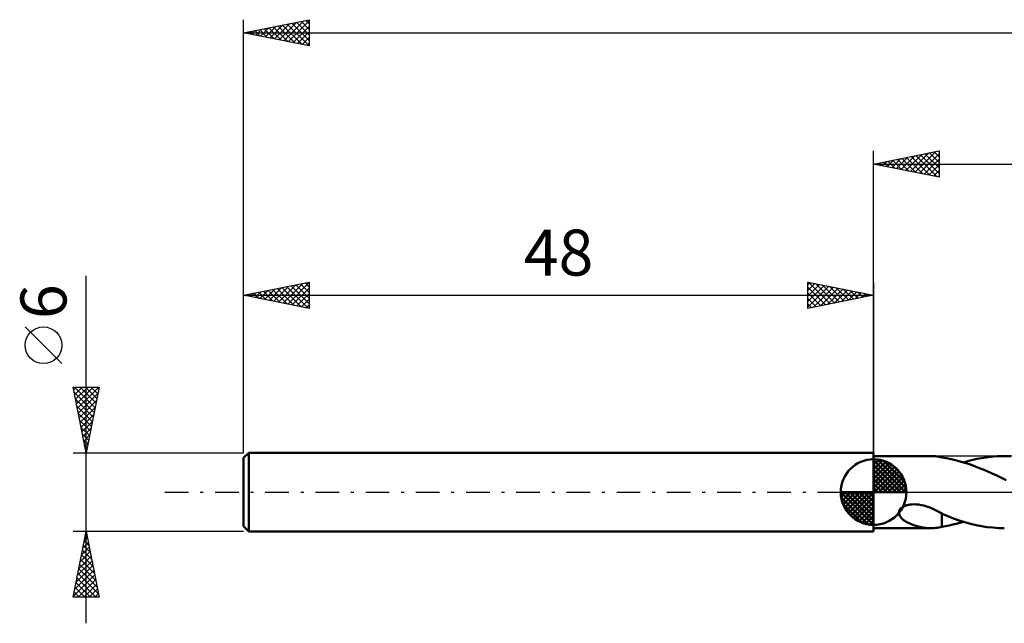
# Model space of a CAD drawing. Units: millimetres. Extents: x -65 to 145, y -36 to 40.
# Drawn here: x -65 to 10, y -10 to 36 of the extents above; entities that cross this region are included whole.
import ezdxf
from ezdxf.enums import TextEntityAlignment as Align

# ---------------------------------------------------------------- set-up
doc = ezdxf.new("R2010")
doc.units = ezdxf.units.MM
doc.header["$LTSCALE"] = 4.5
doc.linetypes.add('LONGDASH_DASH', pattern=[0.85, 0.4, -0.2, 0.05, -0.2])
for name, color, linetype in [('1', 4, 'CONTINUOUS'), ('2', 7, 'CONTINUOUS'), ('4', 2, 'LONGDASH_DASH'), ('NOCUT', 7, 'CONTINUOUS'), ('SK1', 4, 'CONTINUOUS'), ('SK2', 7, 'CONTINUOUS'), ('SK4', 2, 'LONGDASH_DASH')]:
    doc.layers.add(name, color=color, linetype=linetype)
doc.styles.get("Standard").update_dxf_attribs({"font": 'Monospac821 BT'})

msp = doc.modelspace()

# ---------------------------------------------------------------- linework, layer by layer
at = {"layer": '1', "color": 4, "linetype": 'CONTINUOUS', "lineweight": 50}
for p, q in [((0.001, 2.75), (0, 3)), ((0, -3), (0, 3)), ((0.001, 2.75), (4.339, 2.75)), ((0.001, -2.75), (0.001, 2.75)), ((4.467, 2.748), (4.336, 2.75)), ((4.595, 2.741), (4.467, 2.748)), ((4.721, 2.729), (4.595, 2.741)), ((4.845, 2.714), (4.721, 2.729)), ((4.968, 2.695), (4.845, 2.714)), ((5.09, 2.672), (4.968, 2.695)), ((5.211, 2.647), (5.09, 2.672)), ((5.211, 2.637), (5.211, 2.647)), ((5.555, 2.577), (5.211, 2.637)), ((5.901, 2.507), (5.555, 2.577)), ((6.251, 2.425), (5.901, 2.507)), ((6.601, 2.333), (6.251, 2.425)), ((6.951, 2.229), (6.601, 2.333)), ((6.845, 2.261), (7.362, 2.406)), ((7.362, 2.406), (7.875, 2.527)), ((7.875, 2.527), (8.39, 2.622)), ((8.39, 2.622), (8.908, 2.692)), ((8.908, 2.692), (9.426, 2.734)), ((9.426, 2.734), (9.943, 2.75)), ((10.455, 2.738), (9.943, 2.75)), ((7.299, 2.116), (6.951, 2.229)), ((7.648, 1.992), (7.299, 2.116)), ((7.997, 1.859), (7.648, 1.992)), ((8.346, 1.718), (7.997, 1.859)), ((8.696, 1.57), (8.346, 1.718)), ((9.045, 1.415), (8.696, 1.57)), ((9.392, 1.253), (9.045, 1.415)), ((9.74, 1.085), (9.392, 1.253)), ((10.089, 0.913), (9.74, 1.085)), ((1.925, -1.57), (1.937, -1.472)), ((1.937, -1.472), (1.974, -1.377)), ((1.974, -1.377), (2.034, -1.288)), ((2.034, -1.288), (2.113, -1.21)), ((2.113, -1.21), (2.206, -1.142)), ((2.206, -1.142), (2.309, -1.086)), ((2.309, -1.086), (2.418, -1.039)), ((2.418, -1.039), (2.533, -1.002)), ((2.533, -1.002), (2.656, -0.972)), ((2.656, -0.972), (2.789, -0.95)), ((2.789, -0.95), (2.93, -0.937)), ((2.93, -0.937), (3.08, -0.932)), ((3.253, -0.937), (3.08, -0.932)), ((3.435, -0.955), (3.253, -0.937)), ((3.623, -0.986), (3.435, -0.955)), ((3.819, -1.029), (3.623, -0.986)), ((4.021, -1.086), (3.819, -1.029)), ((4.224, -1.155), (4.021, -1.086)), ((4.424, -1.234), (4.224, -1.155)), ((4.623, -1.322), (4.424, -1.234)), ((4.821, -1.417), (4.623, -1.322)), ((5.017, -1.519), (4.821, -1.417)), ((1.936, -1.665), (1.925, -1.57)), ((1.966, -1.756), (1.936, -1.665)), ((2.011, -1.84), (1.966, -1.756)), ((2.067, -1.918), (2.011, -1.84)), ((2.131, -1.991), (2.067, -1.918)), ((2.206, -2.061), (2.131, -1.991)), ((2.29, -2.129), (2.206, -2.061)), ((2.383, -2.195), (2.29, -2.129)), ((2.483, -2.258), (2.383, -2.195)), ((5.213, -1.626), (5.017, -1.519)), ((5.211, -1.682), (5.211, -1.625)), ((5.211, -1.743), (5.211, -1.682)), ((5.211, -1.806), (5.211, -1.743)), ((5.211, -1.872), (5.211, -1.806)), ((5.211, -1.94), (5.211, -1.872)), ((5.211, -2.011), (5.211, -1.94)), ((5.211, -2.084), (5.211, -2.011)), ((5.211, -2.159), (5.211, -2.084)), ((5.211, -2.237), (5.211, -2.159)), ((5.211, -2.316), (5.211, -2.237)), ((5.213, -1.662), (5.213, -1.626)), ((5.647, -1.843), (5.213, -1.662)), ((6.083, -2.009), (5.647, -1.843)), ((6.518, -2.159), (6.083, -2.009)), ((6.95, -2.293), (6.518, -2.159)), ((0, -3), (0.001, -2.75)), ((0.001, -2.75), (4.339, -2.75)), ((2.591, -2.318), (2.483, -2.258)), ((2.702, -2.375), (2.591, -2.318)), ((2.816, -2.427), (2.702, -2.375)), ((2.932, -2.475), (2.816, -2.427)), ((3.048, -2.519), (2.932, -2.475)), ((3.165, -2.558), (3.048, -2.519)), ((3.282, -2.594), (3.165, -2.558)), ((3.4, -2.626), (3.282, -2.594)), ((3.517, -2.655), (3.4, -2.626)), ((3.635, -2.68), (3.517, -2.655)), ((3.752, -2.701), (3.635, -2.68)), ((3.87, -2.719), (3.752, -2.701)), ((3.986, -2.732), (3.87, -2.719)), ((4.103, -2.742), (3.986, -2.732)), ((4.219, -2.748), (4.103, -2.742)), ((4.336, -2.75), (4.219, -2.748)), ((4.336, -2.75), (4.467, -2.748)), ((4.467, -2.748), (4.595, -2.741)), ((4.595, -2.741), (4.721, -2.729)), ((4.721, -2.729), (4.845, -2.714)), ((4.845, -2.714), (4.968, -2.695)), ((4.968, -2.695), (5.09, -2.672)), ((5.09, -2.672), (5.211, -2.647)), ((5.211, -2.397), (5.211, -2.316)), ((5.211, -2.479), (5.211, -2.397)), ((5.211, -2.563), (5.211, -2.479)), ((5.211, -2.647), (5.211, -2.563)), ((5.211, -2.637), (5.482, -2.591)), ((5.482, -2.591), (5.753, -2.538)), ((5.753, -2.538), (6.026, -2.479)), ((6.026, -2.479), (6.3, -2.413)), ((6.3, -2.413), (6.573, -2.34)), ((6.573, -2.34), (6.845, -2.261)), ((7.377, -2.41), (6.95, -2.293)), ((7.802, -2.511), (7.377, -2.41)), ((8.228, -2.595), (7.802, -2.511)), ((8.656, -2.661), (8.228, -2.595)), ((9.086, -2.709), (8.656, -2.661)), ((9.514, -2.739), (9.086, -2.709)), ((9.943, -2.75), (9.514, -2.739))]:
    msp.add_line(p, q, dxfattribs=at)
at = {"layer": '2', "color": 7, "linetype": 'CONTINUOUS', "lineweight": 25}
for p, q in [((0, 2.75), (0, 26)), ((0, 25), (5, 26)), ((1.741, 24.652), (2.612, 25.522)), ((2.095, 24.581), (3.143, 25.629)), ((2.449, 24.51), (3.673, 25.735)), ((2.802, 24.44), (4.203, 25.841)), ((2.855, 25.571), (4.282, 24.144)), ((3.156, 24.369), (4.733, 25.947)), ((3.208, 25.642), (4.812, 24.038)), ((3.509, 24.298), (5, 25.789)), ((3.562, 25.712), (5, 24.274)), ((3.915, 25.783), (5, 24.698)), ((4.269, 25.854), (5, 25.123)), ((4.623, 25.925), (5, 25.547)), ((4.976, 25.995), (5, 25.971)), ((5, 26), (5, 24)), ((0, 25), (112, 25)), ((5, 24), (0, 25)), ((0.026, 25.005), (0.039, 24.992)), ((0.327, 24.935), (0.491, 25.098)), ((0.38, 25.076), (0.57, 24.886)), ((0.681, 24.864), (1.021, 25.204)), ((0.733, 25.147), (1.1, 24.78)), ((1.034, 24.793), (1.552, 25.31)), ((1.087, 25.217), (1.63, 24.674)), ((1.388, 24.722), (2.082, 25.416)), ((1.441, 25.288), (2.161, 24.568)), ((1.794, 25.359), (2.691, 24.462)), ((2.148, 25.43), (3.221, 24.356)), ((2.501, 25.5), (3.752, 24.25)), ((3.863, 24.227), (5, 25.365)), ((4.216, 24.157), (5, 24.94)), ((4.57, 24.086), (5, 24.516)), ((4.923, 24.015), (5, 24.092))]:
    msp.add_line(p, q, dxfattribs=at)
at = {"layer": '4', "color": 2, "linetype": 'LONGDASH_DASH', "lineweight": 25}
msp.add_line((0, 0), (112, 0), dxfattribs=at)
at = {"layer": 'NOCUT', "color": 7, "linetype": 'CONTINUOUS', "lineweight": 25}
for p, q in [((0.001, 2.75), (0, 3)), ((0, 3), (0, 0)), ((12.999, 2.75), (0.001, 2.75)), ((0, 0), (13, 0))]:
    msp.add_line(p, q, dxfattribs=at)
at = {"layer": 'SK1', "color": 4, "linetype": 'CONTINUOUS', "lineweight": 50}
for p, q in [((-47.6, 3), (-48, 2.6)), ((-48, 2.6), (-48, -2.6)), ((0, 3), (-47.6, 3)), ((-47.6, 3), (-47.6, -3)), ((0, 0), (0, 2.5)), ((0, 2.435), (0.063, 2.498)), ((0, 2.081), (0.387, 2.469)), ((0, 2.435), (2.435, 0)), ((0, 1.728), (0.677, 2.405)), ((0, 1.374), (0.941, 2.315)), ((0.308, 2.481), (2.481, 0.308)), ((0.761, 2.381), (2.381, 0.761)), ((0, 1.021), (1.182, 2.202)), ((0, 2.081), (2.081, 0)), ((0, 0.667), (1.401, 2.069)), ((0, 0.314), (1.604, 1.917)), ((0, 1.728), (1.728, 0)), ((0.04, 0), (1.787, 1.747)), ((0.393, 0), (1.953, 1.559)), ((1.486, 2.01), (2.01, 1.486)), ((0, 1.374), (1.374, 0)), ((0, 1.021), (1.021, 0)), ((0.747, 0), (2.101, 1.354)), ((1.101, 0), (2.229, 1.129)), ((1.454, 0), (2.338, 0.884)), ((0, 0), (-2.5, 0)), ((-2.498, -0.063), (-2.435, 0)), ((-2.469, -0.387), (-2.081, 0)), ((-2.405, -0.677), (-1.728, 0)), ((-2.315, -0.941), (-1.374, 0)), ((-2.202, -1.182), (-1.021, 0)), ((-2.161, 0), (0, -2.161)), ((-2.069, -1.401), (-0.667, 0)), ((-1.917, -1.604), (-0.314, 0)), ((-1.808, 0), (0, -1.808)), ((-1.454, 0), (0, -1.454)), ((-1.101, 0), (0, -1.101)), ((-0.747, 0), (0, -0.747)), ((-0.393, 0), (0, -0.393)), ((-0.04, 0), (0, -0.04)), ((0, 0.667), (0.667, 0)), ((0, 0.314), (0.314, 0)), ((0, 0), (2.5, 0)), ((0, -2.5), (0, 0)), ((1.808, 0), (2.423, 0.615)), ((2.161, 0), (2.479, 0.318)), ((-2.5, -0.015), (-0.015, -2.5)), ((-2.466, -0.402), (-0.402, -2.466)), ((-1.747, -1.787), (0, -0.04)), ((-1.559, -1.953), (0, -0.393)), ((-1.354, -2.101), (0, -0.747)), ((-2.337, -0.884), (-0.884, -2.337)), ((-1.129, -2.229), (0, -1.101)), ((-0.884, -2.338), (0, -1.454)), ((-0.615, -2.423), (0, -1.808)), ((-0.318, -2.479), (0, -2.161)), ((-48, -2.6), (-47.6, -3)), ((-47.6, -3), (0, -3))]:
    msp.add_line(p, q, dxfattribs=at)
for start, end in [(90, 180), (0, 90), (180, 270), (270, 0)]:
    msp.add_arc((0, 0), 2.5, start, end, dxfattribs=at)
at = {"layer": 'SK2', "color": 7, "linetype": 'CONTINUOUS', "lineweight": 25}
for p, q in [((-48, 6), (-48, 36)), ((-48, 35), (-43, 36)), ((-47.069, 34.814), (-46.604, 35.279)), ((-46.716, 34.743), (-46.073, 35.385)), ((-46.445, 35.311), (-45.667, 34.533)), ((-46.362, 34.672), (-45.543, 35.491)), ((-46.091, 35.382), (-45.137, 34.427)), ((-46.008, 34.602), (-45.013, 35.597)), ((-45.738, 35.452), (-44.607, 34.321)), ((-45.655, 34.531), (-44.482, 35.704)), ((-45.384, 35.523), (-44.077, 34.215)), ((-45.301, 34.46), (-43.952, 35.81)), ((-45.031, 35.594), (-43.546, 34.109)), ((-44.948, 34.39), (-43.422, 35.916)), ((-44.677, 35.665), (-43.016, 34.003)), ((-44.594, 34.319), (-43, 35.913)), ((-44.324, 35.735), (-43, 34.412)), ((-44.241, 34.248), (-43, 35.489)), ((-43.97, 35.806), (-43, 34.836)), ((-43.617, 35.877), (-43, 35.26)), ((-43.263, 35.947), (-43, 35.684)), ((-43, 36), (-43, 34)), ((-48, 35), (112, 35)), ((-43, 34), (-48, 35)), ((-47.859, 35.028), (-47.789, 34.958)), ((-47.776, 34.955), (-47.664, 35.067)), ((-47.506, 35.099), (-47.258, 34.852)), ((-47.423, 34.885), (-47.134, 35.173)), ((-47.152, 35.17), (-46.728, 34.746)), ((-46.799, 35.24), (-46.198, 34.64)), ((-43.887, 34.177), (-43, 35.065)), ((-43.534, 34.107), (-43, 34.64)), ((-43.18, 34.036), (-43, 34.216)), ((-60, -10), (-60, 16.475)), ((-48, 15), (-43, 16)), ((-45.351, 14.47), (-44.027, 15.795)), ((-44.997, 14.399), (-43.496, 15.901)), ((-44.644, 14.329), (-43, 15.973)), ((-44.02, 15.796), (-43, 14.776)), ((-43.666, 15.867), (-43, 15.201)), ((-43.313, 15.937), (-43, 15.625)), ((-43, 16), (-43, 14)), ((-5, 14), (-5, 16)), ((-5, 16), (0, 15)), ((-5, 15.789), (-4.824, 15.965)), ((-5, 15.365), (-4.471, 15.894)), ((-5, 14.94), (-4.117, 15.823)), ((-4.961, 15.992), (-3.308, 14.338)), ((-4.431, 15.886), (-2.954, 14.409)), ((-3.901, 15.78), (-2.601, 14.48)), ((0, 16), (0, 3)), ((-47.909, 15.018), (-47.863, 14.973)), ((-47.826, 14.965), (-47.739, 15.052)), ((-47.555, 15.089), (-47.333, 14.867)), ((-47.472, 14.894), (-47.209, 15.158)), ((-47.202, 15.16), (-46.803, 14.761)), ((-47.119, 14.824), (-46.678, 15.264)), ((-46.848, 15.23), (-46.272, 14.654)), ((-46.765, 14.753), (-46.148, 15.37)), ((-46.495, 15.301), (-45.742, 14.548)), ((-46.412, 14.682), (-45.618, 15.476)), ((-46.141, 15.372), (-45.212, 14.442)), ((-46.058, 14.612), (-45.087, 15.583)), ((-45.788, 15.442), (-44.681, 14.336)), ((-45.705, 14.541), (-44.557, 15.689)), ((-45.434, 15.513), (-44.151, 14.23)), ((-45.08, 15.584), (-43.621, 14.124)), ((-44.727, 15.655), (-43.09, 14.018)), ((-44.373, 15.725), (-43, 14.352)), ((-44.29, 14.258), (-43, 15.548)), ((-43.937, 14.187), (-43, 15.124)), ((-5, 14.516), (-3.763, 15.753)), ((-5, 14.092), (-3.41, 15.682)), ((-5, 15.607), (-3.661, 14.268)), ((-5, 15.182), (-4.015, 14.197)), ((-4.585, 14.083), (-3.056, 15.611)), ((-4.054, 14.189), (-2.703, 15.541)), ((-3.524, 14.295), (-2.349, 15.47)), ((-3.37, 15.674), (-2.247, 14.551)), ((-2.994, 14.401), (-1.996, 15.399)), ((-2.84, 15.568), (-1.893, 14.621)), ((-2.463, 14.507), (-1.642, 15.328)), ((-2.31, 15.462), (-1.54, 14.692)), ((-1.933, 14.613), (-1.289, 15.258)), ((-1.779, 15.356), (-1.186, 14.763)), ((-1.403, 14.719), (-0.935, 15.187)), ((-1.249, 15.25), (-0.833, 14.833)), ((-0.872, 14.826), (-0.581, 15.116)), ((-0.719, 15.144), (-0.479, 14.904)), ((-0.342, 14.932), (-0.228, 15.046)), ((-0.188, 15.038), (-0.126, 14.975)), ((-48, 3), (-48, 15)), ((-48, 15), (0, 15)), ((-43, 14), (-48, 15)), ((-43.583, 14.117), (-43, 14.7)), ((-43.23, 14.046), (-43, 14.276)), ((0, 15), (-5, 14)), ((-5, 14.758), (-4.368, 14.126)), ((-5, 14.334), (-4.722, 14.056)), ((-61.85, 9.788), (-64.65, 12.588)), ((-60, 3), (-61, 8)), ((-61, 8), (-59, 8)), ((-60.955, 7.776), (-60.731, 8)), ((-60.922, 7.608), (-59.386, 6.072)), ((-60.889, 8), (-59.315, 6.426)), ((-60.884, 7.422), (-60.307, 8)), ((-60.814, 7.069), (-59.882, 8)), ((-60.743, 6.715), (-59.458, 8)), ((-60.672, 6.361), (-59.034, 8)), ((-60.602, 6.008), (-59.098, 7.512)), ((-60.465, 8), (-59.244, 6.779)), ((-60.041, 8), (-59.173, 7.133)), ((-59, 8), (-60, 3)), ((-59.616, 8), (-59.103, 7.486)), ((-59.192, 8), (-59.032, 7.84)), ((-60.816, 7.078), (-59.456, 5.719)), ((-60.531, 5.654), (-59.204, 6.981)), ((-60.709, 6.547), (-59.527, 5.365)), ((-60.603, 6.017), (-59.598, 5.011)), ((-60.46, 5.301), (-59.31, 6.451)), ((-60.497, 5.487), (-59.668, 4.658)), ((-60.389, 4.947), (-59.416, 5.921)), ((-60.319, 4.594), (-59.522, 5.391)), ((-60.391, 4.956), (-59.739, 4.304)), ((-60.248, 4.24), (-59.628, 4.86)), ((-60.285, 4.426), (-59.81, 3.951)), ((-60.179, 3.896), (-59.881, 3.597)), ((-60.177, 3.887), (-59.734, 4.33)), ((-60.107, 3.533), (-59.84, 3.8)), ((-60.073, 3.366), (-59.951, 3.244)), ((-60.036, 3.179), (-59.946, 3.269)), ((-61, 3), (-48, 3)), ((-60, -3), (-61, -3)), ((-61, -8), (-60, -3)), ((-48, -3), (-60, -3)), ((-60, -3), (-59, -8)), ((-60.143, -3.716), (-59.905, -3.477)), ((-60.143, -3.715), (-59.785, -4.073)), ((-60.072, -3.362), (-59.891, -3.543)), ((-60.037, -3.186), (-59.975, -3.124)), ((-60.002, -3.008), (-59.998, -3.012)), ((-60.355, -4.777), (-59.763, -4.185)), ((-60.284, -4.422), (-59.573, -5.134)), ((-60.249, -4.246), (-59.834, -3.831)), ((-60.214, -4.069), (-59.679, -4.603)), ((-60.674, -6.368), (-59.551, -5.245)), ((-60.567, -5.837), (-59.622, -4.892)), ((-60.461, -5.307), (-59.692, -4.538)), ((-60.426, -5.13), (-59.361, -6.194)), ((-60.355, -4.776), (-59.467, -5.664)), ((-60.886, -7.428), (-59.41, -5.952)), ((-60.78, -6.898), (-59.48, -5.599)), ((-60.567, -5.837), (-59.149, -7.255)), ((-60.497, -5.483), (-59.255, -6.725)), ((-60.992, -7.959), (-59.339, -6.306)), ((-60.709, -6.544), (-59.252, -8)), ((-60.638, -6.19), (-59.043, -7.785)), ((-60.609, -8), (-59.268, -6.659)), ((-60.85, -7.251), (-60.101, -8)), ((-60.779, -6.897), (-59.677, -8)), ((-60.184, -8), (-59.197, -7.013)), ((-59.76, -8), (-59.127, -7.366)), ((-59, -8), (-61, -8)), ((-60.992, -7.958), (-60.95, -8)), ((-60.921, -7.604), (-60.525, -8)), ((-59.336, -8), (-59.056, -7.72))]:
    msp.add_line(p, q, dxfattribs=at)
msp.add_circle((-63.25, 11.188), 1.4, dxfattribs=at)
at = {"layer": 'SK4', "color": 2, "linetype": 'LONGDASH_DASH', "lineweight": 25}
msp.add_line((-54, 0), (118, 0), dxfattribs=at)

# ---------------------------------------------------------------- texts
at = {"layer": 'SK2', "color": 7, "linetype": 'CONTINUOUS', "lineweight": 25}
msp.add_text('48', height=3.5, dxfattribs=at).set_placement((-24, 16.5), align=Align.CENTER)
msp.add_text('6', height=3.5, rotation=90, dxfattribs=at).set_placement((-61.5, 14.512), align=Align.CENTER)

doc.saveas('drawing.dxf')
